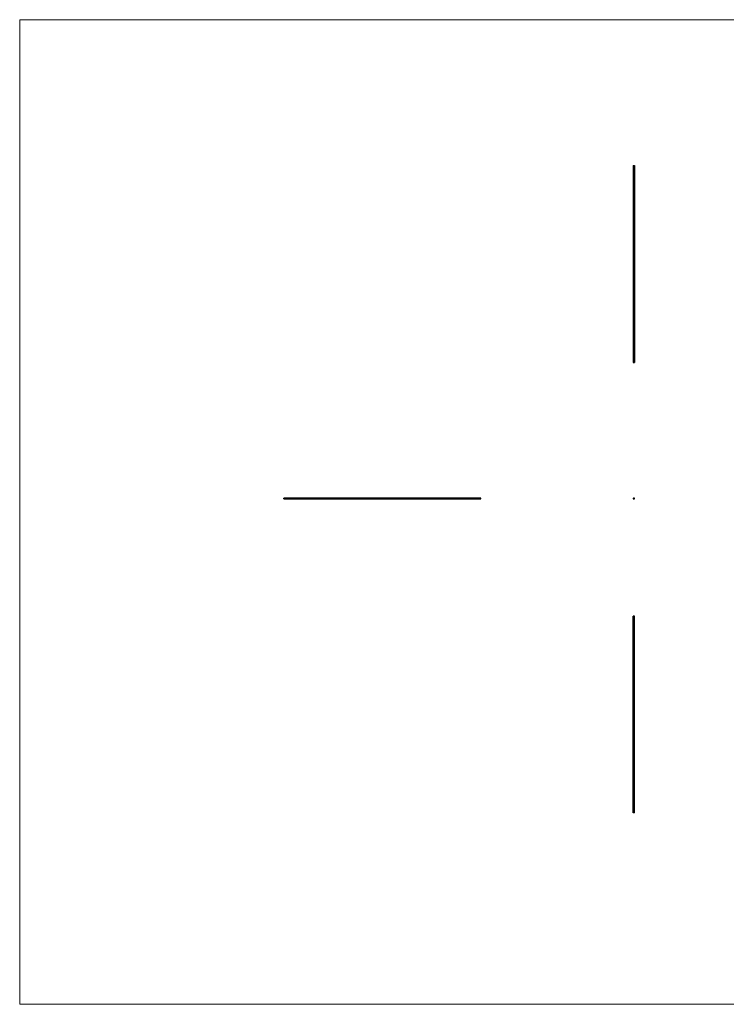
# Model space of a CAD drawing. Units: millimetres. Extents: x 250 to 14600, y 250 to 10250.
# Drawn here: x 250 to 7425, y 250 to 10250 of the extents above; entities that cross this region are included whole.
import ezdxf

# ---------------------------------------------------------------- set-up
doc = ezdxf.new("R2010")
doc.units = ezdxf.units.MM
doc.header["$LTSCALE"] = 50

msp = doc.modelspace()

# ---------------------------------------------------------------- linework, layer by layer
at = {"color": 7, "linetype": 'Continuous', "lineweight": 18}
for p, q in [((14600, 10250), (250, 10250)), ((250, 10250), (250, 250)), ((250, 250), (14600, 250))]:
    msp.add_line(p, q, dxfattribs=at)
at = {"color": 7, "linetype": 'Continuous', "lineweight": 25}
for p, q in [((6479, 8770), (6493, 8770)), ((6479, 8770), (6479, 6770)), ((6493, 8770), (6493, 6770)), ((6482, 7771), (6482, 7770)), ((6482, 7771), (6482, 7771)), ((6482, 7771), (6482, 7771)), ((6482, 7771), (6482, 7771)), ((6482, 7771), (6482, 7771)), ((6482, 7771), (6482, 7771)), ((6482, 7770), (6482, 7771)), ((6482, 7770), (6482, 7770)), ((6482, 7770), (6482, 7770)), ((6482, 7770), (6482, 7770)), ((6483, 7770), (6482, 7770)), ((6482, 7770), (6483, 7770)), ((6483, 7770), (6483, 7770)), ((6484, 7771), (6484, 7770)), ((6484, 7771), (6484, 7771)), ((6484, 7770), (6484, 7771)), ((6484, 7770), (6484, 7770)), ((6485, 7768), (6484, 7767)), ((6484, 7768), (6485, 7768)), ((6484, 7767), (6484, 7768)), ((6485, 7772), (6485, 7774)), ((6485, 7774), (6485, 7772)), ((6485, 7773), (6485, 7772)), ((6486, 7773), (6485, 7773)), ((6485, 7773), (6486, 7773)), ((6485, 7773), (6485, 7773)), ((6485, 7772), (6485, 7773)), ((6485, 7772), (6485, 7772)), ((6485, 7772), (6485, 7772)), ((6485, 7772), (6485, 7772)), ((6485, 7772), (6485, 7772)), ((6485, 7771), (6485, 7771)), ((6485, 7771), (6485, 7771)), ((6485, 7770), (6485, 7771)), ((6485, 7771), (6485, 7771)), ((6485, 7771), (6485, 7770)), ((6485, 7771), (6485, 7771)), ((6485, 7770), (6485, 7770)), ((6485, 7770), (6485, 7770)), ((6485, 7770), (6485, 7770)), ((6485, 7770), (6485, 7770)), ((6485, 7768), (6485, 7768)), ((6485, 7767), (6485, 7767)), ((6485, 7767), (6485, 7767)), ((6487, 7775), (6486, 7775)), ((6486, 7775), (6487, 7775)), ((6486, 7774), (6486, 7774)), ((6486, 7774), (6486, 7774)), ((6486, 7774), (6486, 7774)), ((6486, 7773), (6486, 7773)), ((6486, 7772), (6486, 7772)), ((6486, 7772), (6486, 7772)), ((6486, 7772), (6486, 7772)), ((6486, 7770), (6486, 7770)), ((6486, 7770), (6486, 7770)), ((6486, 7770), (6486, 7770)), ((6487, 7773), (6487, 7775)), ((6487, 7775), (6487, 7773)), ((6486, 7770), (6486, 7770)), ((6487, 7770), (6486, 7770)), ((6487, 7770), (6487, 7770)), ((6488, 7771), (6488, 7771)), ((6488, 7771), (6488, 7771)), ((6488, 7771), (6488, 7771)), ((6488, 7770), (6488, 7771)), ((6488, 7771), (6488, 7771)), ((6488, 7771), (6488, 7770)), ((6488, 7770), (6488, 7770)), ((6488, 7770), (6488, 7770)), ((6488, 7770), (6488, 7770)), ((6488, 7770), (6488, 7770)), ((6489, 7771), (6489, 7771)), ((6489, 7771), (6489, 7771)), ((6489, 7770), (6489, 7771)), ((6489, 7770), (6489, 7770)), ((6489, 7770), (6489, 7770)), ((6489, 7770), (6489, 7770)), ((6489, 7770), (6489, 7770)), ((6489, 7770), (6489, 7770)), ((6490, 7770), (6490, 7770)), ((6490, 7770), (6490, 7770)), ((6490, 7770), (6490, 7770)), ((6479, 6770), (6493, 6770)), ((4933, 5389), (2933, 5389)), ((2933, 5387), (2933, 5389)), ((2933, 5387), (4933, 5387)), ((2933, 5385), (2933, 5387)), ((2933, 5385), (4933, 5385)), ((4933, 5387), (4933, 5389)), ((4933, 5385), (4933, 5387)), ((6479, 5387), (6479, 5385)), ((6479, 5385), (6493, 5385)), ((6489, 5388), (6483, 5388)), ((6493, 5385), (6493, 5387)), ((6479, 2193), (6479, 4193)), ((6483, 4193), (6479, 4193)), ((6483, 2193), (6483, 4193)), ((6489, 4193), (6483, 4193)), ((6489, 2193), (6489, 4193)), ((6493, 4193), (6489, 4193)), ((6493, 2193), (6493, 4193)), ((6483, 2193), (6479, 2193)), ((6489, 2193), (6483, 2193)), ((6493, 2193), (6489, 2193))]:
    msp.add_line(p, q, dxfattribs=at)
for centre, start, end in [((6481, 5387), 30, 180), ((6491, 5387), 0, 150)]:
    msp.add_arc(centre, 2, start, end, dxfattribs=at)
for points, knots in [([(6482, 7771), (6482, 7771), (6482, 7771), (6483, 7771), (6483, 7771), (6483, 7771), (6483, 7771), (6483, 7771), (6483, 7771), (6483, 7771), (6483, 7771)], [0, 0, 0, 0, 0.128835, 0.253589, 0.374643, 0.49534, 0.616325, 0.739759, 0.866842, 1, 1, 1, 1]), ([(6482, 7770), (6482, 7770), (6482, 7770), (6482, 7770), (6482, 7770), (6482, 7770), (6482, 7770), (6482, 7771), (6482, 7771), (6482, 7771), (6482, 7771)], [0, 0, 0, 0, 0.12804, 0.25377, 0.37743, 0.50055, 0.6233, 0.74658, 0.87235, 1, 1, 1, 1]), ([(6483, 7771), (6483, 7771), (6483, 7771), (6483, 7771), (6483, 7771), (6483, 7770), (6482, 7770), (6482, 7770), (6482, 7770), (6482, 7770), (6482, 7770)], [0, 0, 0, 0, 0.10998, 0.22258, 0.3385, 0.45871, 0.58554, 0.71752, 0.85467, 1, 1, 1, 1]), ([(6483, 7770), (6483, 7770), (6483, 7770), (6483, 7770), (6483, 7770), (6483, 7770), (6483, 7770), (6483, 7770), (6482, 7770), (6482, 7770), (6482, 7770), (6482, 7770), (6482, 7770), (6482, 7770), (6482, 7770), (6482, 7770), (6482, 7770), (6482, 7770), (6482, 7770)], [0, 0, 0, 0, 0.07158, 0.13963, 0.2048, 0.26813, 0.32981, 0.3913, 0.45343, 0.51655, 0.57963, 0.64112, 0.70129, 0.76081, 0.81993, 0.87892, 0.93898, 1, 1, 1, 1]), ([(6482, 7770), (6482, 7770), (6482, 7770), (6482, 7770), (6482, 7770), (6482, 7770), (6482, 7770), (6483, 7770), (6483, 7770), (6483, 7770), (6483, 7770), (6483, 7770), (6483, 7770), (6483, 7770), (6483, 7770), (6483, 7770), (6483, 7770), (6483, 7770), (6483, 7770)], [0, 0, 0, 0, 0.06838, 0.13448, 0.19839, 0.26075, 0.32183, 0.38304, 0.44465, 0.5074, 0.56983, 0.63078, 0.69093, 0.75095, 0.81105, 0.87233, 0.935, 1, 1, 1, 1]), ([(6483, 7771), (6483, 7771), (6483, 7771), (6483, 7771), (6483, 7770), (6483, 7770), (6483, 7770), (6483, 7770), (6483, 7770), (6483, 7770), (6483, 7770)], [0, 0, 0, 0, 0.11852, 0.23625, 0.35617, 0.47725, 0.60154, 0.72962, 0.86216, 1, 1, 1, 1]), ([(6483, 7771), (6483, 7771), (6483, 7771), (6483, 7771), (6483, 7771), (6483, 7771), (6483, 7771), (6483, 7771), (6483, 7771), (6483, 7771), (6483, 7771)], [0, 0, 0, 0, 0.13204, 0.25903, 0.38188, 0.50226, 0.62275, 0.74474, 0.87011, 1, 1, 1, 1]), ([(6483, 7770), (6483, 7770), (6483, 7770), (6483, 7770), (6483, 7770), (6483, 7771), (6483, 7771), (6483, 7771), (6483, 7771), (6483, 7771), (6483, 7771), (6483, 7771), (6483, 7771), (6483, 7771), (6483, 7771)], [0, 0, 0, 0, 0.09624, 0.18523, 0.2675, 0.3444, 0.41959, 0.49689, 0.57664, 0.66027, 0.74539, 0.83004, 0.91447, 1, 1, 1, 1]), ([(6483, 7771), (6483, 7771), (6483, 7771), (6483, 7771), (6483, 7771), (6483, 7771), (6483, 7771), (6483, 7771), (6483, 7771), (6483, 7771), (6483, 7771)], [0, 0, 0, 0, 0.13109, 0.25914, 0.38416, 0.50599, 0.6291, 0.75067, 0.87404, 1, 1, 1, 1]), ([(6483, 7770), (6483, 7770), (6483, 7770), (6483, 7770), (6483, 7770), (6483, 7770), (6483, 7770), (6483, 7770), (6483, 7770), (6483, 7770), (6483, 7770), (6483, 7770), (6483, 7770), (6483, 7770), (6483, 7770)], [0, 0, 0, 0, 0.09337, 0.18166, 0.26587, 0.34635, 0.4246, 0.5019, 0.57999, 0.65844, 0.73867, 0.82189, 0.9088, 1, 1, 1, 1]), ([(6483, 7770), (6483, 7770), (6483, 7770), (6483, 7770), (6483, 7770), (6483, 7770), (6483, 7770), (6483, 7770), (6483, 7770), (6483, 7770), (6483, 7770), (6483, 7770), (6483, 7770), (6483, 7770), (6483, 7770)], [0, 0, 0, 0, 0.08259, 0.16388, 0.24566, 0.32773, 0.40861, 0.48575, 0.55917, 0.63027, 0.70531, 0.79206, 0.8898, 1, 1, 1, 1]), ([(6484, 7771), (6484, 7771), (6484, 7771), (6485, 7771), (6485, 7771), (6485, 7771), (6485, 7771), (6485, 7771), (6485, 7771), (6485, 7771), (6485, 7771)], [0, 0, 0, 0, 0.128884, 0.252985, 0.37421, 0.494102, 0.614753, 0.738511, 0.866243, 1, 1, 1, 1]), ([(6484, 7770), (6484, 7770), (6484, 7770), (6484, 7770), (6484, 7770), (6484, 7770), (6484, 7771), (6484, 7771), (6484, 7771), (6484, 7771), (6484, 7771), (6484, 7771), (6484, 7771), (6484, 7771), (6484, 7771), (6484, 7771), (6484, 7771), (6484, 7771), (6484, 7771)], [0, 0, 0, 0, 0.06377, 0.12608, 0.1869, 0.24757, 0.308, 0.36913, 0.43203, 0.49679, 0.56161, 0.62491, 0.68673, 0.74808, 0.80958, 0.87163, 0.93489, 1, 1, 1, 1]), ([(6484, 7771), (6484, 7771), (6484, 7771), (6484, 7771), (6484, 7771), (6484, 7771), (6484, 7771), (6484, 7771), (6484, 7771), (6484, 7770), (6484, 7770), (6484, 7770), (6484, 7770), (6484, 7770), (6484, 7770)], [0, 0, 0, 0, 0.08592, 0.16959, 0.25248, 0.33624, 0.4195, 0.50204, 0.58477, 0.66985, 0.75418, 0.83666, 0.91801, 1, 1, 1, 1]), ([(6485, 7770), (6485, 7770), (6485, 7770), (6485, 7770), (6485, 7770), (6485, 7770), (6485, 7770), (6485, 7770), (6485, 7771), (6485, 7771), (6485, 7771), (6485, 7771), (6485, 7771), (6485, 7771), (6485, 7771), (6484, 7771), (6484, 7771), (6484, 7771), (6484, 7771)], [0, 0, 0, 0, 0.06563, 0.12919, 0.19122, 0.25191, 0.31251, 0.37349, 0.43515, 0.49874, 0.5621, 0.62419, 0.68548, 0.7461, 0.80761, 0.86997, 0.93395, 1, 1, 1, 1]), ([(6484, 7770), (6484, 7770), (6484, 7770), (6484, 7770), (6484, 7770), (6484, 7770), (6484, 7770), (6484, 7770), (6484, 7770), (6484, 7770), (6484, 7770), (6484, 7770), (6484, 7770), (6484, 7770), (6484, 7770), (6484, 7770), (6484, 7770), (6484, 7770), (6484, 7770)], [0, 0, 0, 0, 0.06462, 0.12743, 0.189, 0.24993, 0.31067, 0.37233, 0.43494, 0.49958, 0.56419, 0.62674, 0.68811, 0.74929, 0.81033, 0.8719, 0.93505, 1, 1, 1, 1]), ([(6485, 7770), (6485, 7770), (6485, 7770), (6485, 7770), (6485, 7770), (6485, 7770), (6485, 7770), (6485, 7770), (6484, 7770), (6484, 7770), (6484, 7770)], [0, 0, 0, 0, 0.1343, 0.26208, 0.38627, 0.50716, 0.6273, 0.74814, 0.87237, 1, 1, 1, 1]), ([(6484, 7770), (6484, 7770), (6484, 7770), (6484, 7770), (6484, 7770), (6484, 7770), (6484, 7770), (6484, 7770), (6484, 7770), (6484, 7770), (6484, 7770), (6484, 7770), (6484, 7770), (6484, 7770), (6484, 7770)], [0, 0, 0, 0, 0.08159, 0.16286, 0.24548, 0.33081, 0.41649, 0.49989, 0.58305, 0.66716, 0.75131, 0.83378, 0.91626, 1, 1, 1, 1]), ([(6484, 7770), (6484, 7770), (6484, 7770), (6485, 7770), (6485, 7770), (6485, 7770), (6485, 7770), (6485, 7770), (6485, 7770), (6485, 7770), (6485, 7770), (6485, 7770), (6485, 7770), (6485, 7770), (6485, 7770)], [0, 0, 0, 0, 0.0848, 0.16866, 0.25255, 0.33824, 0.4231, 0.50556, 0.58618, 0.66714, 0.7485, 0.83045, 0.91346, 1, 1, 1, 1]), ([(6484, 7767), (6484, 7767), (6484, 7767), (6484, 7767), (6484, 7767), (6484, 7767), (6484, 7767), (6484, 7767), (6484, 7767), (6484, 7767), (6484, 7767), (6484, 7767), (6484, 7767), (6484, 7767), (6484, 7767)], [0, 0, 0, 0, 0.09782, 0.19973, 0.30528, 0.41581, 0.47447, 0.53727, 0.60366, 0.6743, 0.74983, 0.8286, 0.91238, 1, 1, 1, 1]), ([(6484, 7767), (6484, 7767), (6484, 7767), (6484, 7767), (6484, 7767), (6484, 7767), (6484, 7767), (6484, 7767), (6484, 7767), (6484, 7767), (6484, 7767), (6484, 7767), (6484, 7767), (6484, 7767), (6484, 7767)], [0, 0, 0, 0, 0.08433, 0.16705, 0.24957, 0.33274, 0.41591, 0.49783, 0.58037, 0.6646, 0.74947, 0.83251, 0.91564, 1, 1, 1, 1]), ([(6485, 7767), (6485, 7767), (6485, 7767), (6485, 7767), (6485, 7767), (6485, 7767), (6485, 7767), (6485, 7767), (6485, 7767), (6485, 7767), (6484, 7767), (6484, 7767), (6484, 7767), (6484, 7767), (6484, 7767)], [0, 0, 0, 0, 0.08595, 0.16913, 0.2504, 0.33229, 0.41336, 0.49417, 0.57602, 0.66076, 0.74578, 0.83004, 0.91403, 1, 1, 1, 1]), ([(6484, 7767), (6484, 7767), (6484, 7767), (6484, 7767), (6484, 7767), (6484, 7767), (6485, 7767), (6485, 7767), (6485, 7767), (6485, 7767), (6485, 7767), (6485, 7767), (6485, 7767), (6485, 7767), (6485, 7767), (6485, 7767), (6485, 7767), (6485, 7767), (6485, 7767)], [0, 0, 0, 0, 0.06523, 0.1284, 0.19007, 0.25094, 0.31155, 0.37286, 0.43502, 0.49907, 0.56309, 0.62551, 0.68668, 0.74728, 0.80856, 0.87074, 0.93434, 1, 1, 1, 1]), ([(6484, 7767), (6484, 7767), (6484, 7767), (6484, 7767), (6484, 7767)], [0, 0, 0, 0, 0.51266, 1, 1, 1, 1]), ([(6484, 7767), (6484, 7767), (6484, 7767), (6484, 7767), (6484, 7767), (6484, 7767), (6484, 7767), (6484, 7767), (6484, 7767), (6484, 7767), (6484, 7767), (6484, 7767), (6484, 7767), (6484, 7767), (6484, 7767), (6484, 7767), (6484, 7767), (6484, 7767), (6484, 7767)], [0, 0, 0, 0, 0.06184, 0.12126, 0.18075, 0.23923, 0.29831, 0.35818, 0.42036, 0.48479, 0.54994, 0.61372, 0.67668, 0.73915, 0.8022, 0.86674, 0.93205, 1, 1, 1, 1]), ([(6484, 7767), (6484, 7767), (6484, 7767), (6484, 7767), (6484, 7767), (6484, 7767), (6484, 7767), (6484, 7767), (6484, 7767), (6485, 7767), (6485, 7767), (6485, 7767), (6485, 7767), (6485, 7767), (6485, 7767), (6485, 7767), (6485, 7767), (6485, 7767), (6485, 7767)], [0, 0, 0, 0, 0.06796, 0.13328, 0.19784, 0.26089, 0.32338, 0.38635, 0.44964, 0.5148, 0.57924, 0.64181, 0.70136, 0.76073, 0.81922, 0.87872, 0.93815, 1, 1, 1, 1]), ([(6484, 7767), (6484, 7767), (6484, 7767), (6484, 7767), (6484, 7767), (6484, 7767), (6484, 7767), (6484, 7767), (6484, 7767), (6484, 7767), (6484, 7767), (6484, 7767), (6484, 7767), (6484, 7767), (6484, 7767), (6484, 7767), (6484, 7767), (6484, 7767), (6484, 7767)], [0, 0, 0, 0, 0.0706, 0.1379, 0.2032, 0.26679, 0.32911, 0.39065, 0.45265, 0.51575, 0.57793, 0.63893, 0.69835, 0.7573, 0.81639, 0.87627, 0.93682, 1, 1, 1, 1]), ([(6485, 7767), (6485, 7767), (6485, 7767), (6485, 7767), (6485, 7767), (6485, 7767), (6485, 7767), (6485, 7767), (6485, 7767), (6485, 7767), (6484, 7767), (6484, 7767), (6484, 7767), (6484, 7767), (6484, 7767), (6484, 7767), (6484, 7767), (6484, 7767), (6484, 7767)], [0, 0, 0, 0, 0.06114, 0.11999, 0.17823, 0.23626, 0.29493, 0.35472, 0.41673, 0.48066, 0.54583, 0.60976, 0.67297, 0.73602, 0.79984, 0.86478, 0.93109, 1, 1, 1, 1]), ([(6486, 7775), (6486, 7775), (6486, 7775), (6485, 7774), (6485, 7774), (6485, 7774), (6485, 7774), (6485, 7774), (6485, 7774), (6485, 7774), (6485, 7774)], [0, 0, 0, 0, 0.130168, 0.255523, 0.37903, 0.500217, 0.622743, 0.74532, 0.870786, 1, 1, 1, 1]), ([(6485, 7774), (6485, 7774), (6485, 7774), (6485, 7774), (6485, 7775), (6485, 7775), (6485, 7775)], [0, 0, 0, 0, 0.25023, 0.49812, 0.74656, 1, 1, 1, 1]), ([(6485, 7775), (6485, 7775), (6485, 7775), (6485, 7775), (6485, 7775), (6486, 7775), (6486, 7775)], [0, 0, 0, 0, 0.24788, 0.49298, 0.74275, 1, 1, 1, 1]), ([(6485, 7774), (6485, 7774), (6485, 7774), (6485, 7774), (6485, 7774), (6485, 7774), (6485, 7774)], [0, 0, 0, 0, 0.25257, 0.50479, 0.75112, 1, 1, 1, 1]), ([(6485, 7774), (6485, 7774), (6485, 7774), (6485, 7774), (6485, 7774), (6485, 7774), (6485, 7774)], [0, 0, 0, 0, 0.251403, 0.50207, 0.751003, 1, 1, 1, 1]), ([(6485, 7774), (6485, 7774), (6485, 7774), (6485, 7773), (6485, 7773), (6485, 7773), (6485, 7773)], [0, 0, 0, 0, 0.23414, 0.4766, 0.73356, 1, 1, 1, 1]), ([(6485, 7774), (6485, 7774), (6485, 7774), (6485, 7774), (6486, 7774), (6486, 7774), (6486, 7774)], [0, 0, 0, 0, 0.23885, 0.48313, 0.73578, 1, 1, 1, 1]), ([(6485, 7774), (6485, 7774), (6485, 7774), (6485, 7774), (6485, 7774), (6485, 7774), (6485, 7774)], [0, 0, 0, 0, 0.26065, 0.51186, 0.75775, 1, 1, 1, 1]), ([(6485, 7773), (6485, 7773), (6485, 7773), (6485, 7774), (6485, 7774), (6485, 7774), (6485, 7774)], [0, 0, 0, 0, 0.27492, 0.53187, 0.77421, 1, 1, 1, 1]), ([(6485, 7774), (6485, 7774), (6485, 7774), (6485, 7774), (6485, 7774), (6485, 7774), (6485, 7774), (6485, 7774), (6485, 7774), (6485, 7774), (6485, 7774)], [0, 0, 0, 0, 0.129954, 0.255342, 0.378621, 0.500515, 0.622735, 0.745008, 0.871081, 1, 1, 1, 1]), ([(6486, 7771), (6486, 7771), (6486, 7771), (6486, 7771), (6485, 7771), (6485, 7771), (6485, 7771), (6485, 7771), (6485, 7771), (6485, 7770), (6485, 7770), (6485, 7770), (6485, 7770), (6485, 7770), (6485, 7770), (6485, 7770), (6485, 7770), (6485, 7770), (6485, 7770)], [0, 0, 0, 0, 0.06868, 0.13687, 0.20611, 0.27754, 0.34977, 0.42125, 0.49291, 0.56703, 0.60661, 0.6497, 0.6973, 0.74909, 0.80488, 0.86549, 0.93024, 1, 1, 1, 1]), ([(6485, 7771), (6485, 7771), (6485, 7771), (6486, 7771), (6486, 7771), (6486, 7771), (6486, 7771)], [0, 0, 0, 0, 0.25373, 0.50304, 0.75001, 1, 1, 1, 1]), ([(6485, 7771), (6485, 7771), (6485, 7771), (6485, 7771), (6485, 7771), (6485, 7771), (6485, 7771)], [0, 0, 0, 0, 0.283595, 0.543395, 0.780646, 1, 1, 1, 1]), ([(6486, 7768), (6486, 7768), (6486, 7768), (6486, 7768), (6486, 7768), (6486, 7768), (6485, 7768), (6485, 7768), (6485, 7768), (6485, 7768), (6485, 7768), (6485, 7768), (6485, 7768), (6485, 7768), (6485, 7768), (6485, 7768), (6485, 7768), (6485, 7768), (6485, 7768)], [0, 0, 0, 0, 0.05527, 0.10997, 0.16325, 0.21808, 0.2733, 0.33091, 0.39099, 0.45418, 0.51886, 0.58331, 0.64852, 0.71503, 0.7825, 0.85232, 0.92493, 1, 1, 1, 1]), ([(6485, 7767), (6485, 7767), (6485, 7767), (6485, 7767), (6485, 7767), (6485, 7767), (6485, 7767), (6485, 7767), (6485, 7767), (6485, 7767), (6486, 7768), (6486, 7768), (6486, 7768), (6486, 7768), (6486, 7768)], [0, 0, 0, 0, 0.11017, 0.21579, 0.31803, 0.41757, 0.51165, 0.59616, 0.67293, 0.74367, 0.81068, 0.87406, 0.9367, 1, 1, 1, 1]), ([(6485, 7768), (6485, 7768), (6485, 7768), (6485, 7768), (6485, 7768), (6485, 7768), (6485, 7768), (6486, 7768), (6486, 7768), (6486, 7768), (6486, 7768), (6486, 7768), (6486, 7768), (6486, 7768), (6486, 7768)], [0, 0, 0, 0, 0.09025, 0.17854, 0.26609, 0.35463, 0.44189, 0.52575, 0.60811, 0.6902, 0.77082, 0.84833, 0.92401, 1, 1, 1, 1]), ([(6485, 7768), (6485, 7768), (6485, 7768), (6485, 7768), (6485, 7768), (6485, 7768), (6485, 7768), (6485, 7768), (6485, 7768), (6485, 7768), (6485, 7768), (6485, 7768), (6485, 7768), (6485, 7768), (6485, 7768), (6485, 7768), (6485, 7768), (6485, 7768), (6485, 7768)], [0, 0, 0, 0, 0.07263, 0.14198, 0.20898, 0.27396, 0.33689, 0.39874, 0.46012, 0.52082, 0.58099, 0.64015, 0.69862, 0.75727, 0.81643, 0.87625, 0.93717, 1, 1, 1, 1]), ([(6485, 7768), (6485, 7768), (6485, 7768), (6485, 7768), (6485, 7768), (6485, 7768), (6485, 7768), (6485, 7768), (6485, 7768), (6485, 7768), (6485, 7768), (6485, 7768), (6485, 7768), (6485, 7768), (6485, 7768)], [0, 0, 0, 0, 0.12271, 0.23968, 0.35182, 0.46377, 0.52082, 0.57945, 0.6406, 0.7053, 0.77363, 0.84467, 0.92006, 1, 1, 1, 1]), ([(6486, 7767), (6486, 7767), (6486, 7767), (6486, 7767), (6486, 7767), (6486, 7767), (6486, 7767), (6485, 7767), (6485, 7767), (6485, 7767), (6485, 7767), (6485, 7767), (6485, 7767), (6485, 7767), (6485, 7767), (6485, 7767), (6485, 7767), (6485, 7767), (6485, 7767)], [0, 0, 0, 0, 0.06691, 0.13349, 0.20104, 0.27123, 0.34288, 0.41384, 0.48598, 0.56023, 0.59988, 0.64405, 0.69189, 0.74469, 0.80149, 0.86286, 0.92933, 1, 1, 1, 1]), ([(6485, 7767), (6485, 7767), (6485, 7767), (6485, 7767), (6485, 7767), (6485, 7767), (6485, 7767), (6485, 7767), (6485, 7767), (6486, 7767), (6486, 7767), (6486, 7767), (6486, 7767), (6486, 7767), (6486, 7767), (6486, 7767), (6486, 7767), (6486, 7767), (6486, 7767)], [0, 0, 0, 0, 0.07607, 0.14875, 0.2184, 0.28576, 0.3506, 0.41496, 0.47807, 0.54176, 0.60435, 0.66408, 0.72146, 0.77759, 0.83264, 0.88784, 0.94346, 1, 1, 1, 1]), ([(6485, 7767), (6485, 7767), (6485, 7767), (6485, 7767), (6485, 7767), (6485, 7767), (6485, 7767), (6485, 7767), (6485, 7767), (6485, 7767), (6485, 7767)], [0, 0, 0, 0, 0.11827, 0.23618, 0.35566, 0.4759, 0.60013, 0.72861, 0.86131, 1, 1, 1, 1]), ([(6485, 7767), (6485, 7767), (6485, 7767), (6485, 7767), (6485, 7767), (6485, 7767), (6485, 7767), (6485, 7767), (6485, 7767), (6485, 7767), (6485, 7767)], [0, 0, 0, 0, 0.14977, 0.29132, 0.42597, 0.55216, 0.67153, 0.78612, 0.89533, 1, 1, 1, 1]), ([(6485, 7767), (6485, 7767), (6485, 7767), (6485, 7767), (6485, 7767), (6485, 7767), (6485, 7767), (6485, 7767), (6485, 7767), (6485, 7767), (6485, 7767), (6485, 7767), (6485, 7767), (6485, 7767), (6485, 7767), (6485, 7767), (6485, 7767), (6485, 7767), (6485, 7767)], [0, 0, 0, 0, 0.06554, 0.12896, 0.19038, 0.25009, 0.30855, 0.3664, 0.42454, 0.48317, 0.54224, 0.60174, 0.66251, 0.72486, 0.78913, 0.85635, 0.9263, 1, 1, 1, 1]), ([(6486, 7767), (6486, 7767), (6486, 7767), (6486, 7767), (6486, 7767), (6486, 7767), (6486, 7767), (6486, 7767), (6486, 7767), (6485, 7767), (6485, 7767), (6485, 7767), (6485, 7767), (6485, 7767), (6485, 7767)], [0, 0, 0, 0, 0.07965, 0.15892, 0.23962, 0.32261, 0.40603, 0.4876, 0.56968, 0.65304, 0.73744, 0.82248, 0.90975, 1, 1, 1, 1]), ([(6486, 7774), (6486, 7774), (6486, 7774), (6486, 7774), (6486, 7774), (6485, 7774), (6485, 7774)], [0, 0, 0, 0, 0.24559, 0.49051, 0.74063, 1, 1, 1, 1]), ([(6486, 7774), (6486, 7774), (6486, 7774), (6486, 7774), (6486, 7774), (6486, 7774), (6486, 7774)], [0, 0, 0, 0, 0.25707, 0.50653, 0.75468, 1, 1, 1, 1]), ([(6486, 7774), (6486, 7774), (6486, 7774), (6486, 7774), (6486, 7774), (6486, 7774), (6486, 7774)], [0, 0, 0, 0, 0.2664, 0.5202, 0.7659, 1, 1, 1, 1]), ([(6486, 7774), (6486, 7774), (6486, 7774), (6486, 7774), (6486, 7774), (6486, 7774), (6486, 7774)], [0, 0, 0, 0, 0.227657, 0.469428, 0.726006, 1, 1, 1, 1]), ([(6486, 7772), (6486, 7772), (6486, 7772), (6486, 7772), (6486, 7772), (6486, 7772), (6486, 7772)], [0, 0, 0, 0, 0.24739, 0.49475, 0.74594, 1, 1, 1, 1]), ([(6486, 7772), (6486, 7772), (6486, 7772), (6486, 7772), (6486, 7772), (6486, 7772), (6486, 7772)], [0, 0, 0, 0, 0.24888, 0.49521, 0.74743, 1, 1, 1, 1]), ([(6486, 7772), (6486, 7772), (6486, 7772), (6486, 7772), (6486, 7772), (6486, 7772), (6486, 7772), (6486, 7772), (6486, 7772), (6486, 7772), (6486, 7772)], [0, 0, 0, 0, 0.13049, 0.257, 0.38082, 0.5023, 0.62428, 0.74664, 0.87182, 1, 1, 1, 1]), ([(6486, 7770), (6486, 7770), (6486, 7770), (6486, 7770), (6486, 7770), (6486, 7770), (6486, 7770), (6486, 7770), (6486, 7771), (6486, 7771), (6486, 7771), (6486, 7771), (6486, 7771), (6486, 7771), (6486, 7771), (6486, 7771), (6486, 7771), (6486, 7771), (6486, 7771)], [0, 0, 0, 0, 0.08253, 0.15878, 0.22774, 0.28995, 0.3455, 0.3939, 0.43637, 0.47212, 0.53638, 0.59908, 0.66195, 0.72631, 0.79177, 0.85865, 0.92731, 1, 1, 1, 1]), ([(6486, 7771), (6486, 7771), (6486, 7771), (6486, 7771), (6486, 7771), (6486, 7771), (6486, 7771), (6486, 7771), (6486, 7771), (6486, 7770), (6486, 7770), (6486, 7770), (6486, 7770), (6486, 7770), (6486, 7770), (6486, 7770), (6486, 7770), (6486, 7770), (6486, 7770)], [0, 0, 0, 0, 0.06816, 0.13471, 0.20186, 0.27079, 0.34002, 0.40808, 0.47681, 0.54735, 0.58564, 0.62886, 0.67715, 0.7308, 0.78981, 0.85433, 0.92437, 1, 1, 1, 1]), ([(6486, 7770), (6486, 7770), (6486, 7770), (6486, 7770), (6486, 7770), (6486, 7770), (6486, 7770), (6486, 7770), (6486, 7771), (6486, 7771), (6486, 7771), (6486, 7771), (6486, 7771), (6486, 7771), (6486, 7771), (6486, 7771), (6486, 7771), (6486, 7771), (6486, 7771)], [0, 0, 0, 0, 0.07834, 0.15056, 0.21615, 0.27568, 0.32871, 0.3759, 0.4173, 0.45269, 0.51727, 0.58122, 0.64532, 0.71202, 0.78013, 0.85022, 0.92265, 1, 1, 1, 1]), ([(6486, 7771), (6486, 7771), (6486, 7771), (6486, 7771), (6486, 7771), (6486, 7771), (6486, 7771), (6487, 7771), (6487, 7771), (6487, 7771), (6487, 7771), (6487, 7771), (6487, 7771), (6487, 7770), (6487, 7770), (6487, 7770), (6487, 7770), (6487, 7770), (6487, 7770)], [0, 0, 0, 0, 0.0756, 0.14797, 0.2188, 0.28947, 0.35972, 0.42971, 0.5005, 0.57443, 0.61395, 0.65716, 0.70397, 0.75494, 0.80971, 0.86883, 0.93239, 1, 1, 1, 1]), ([(6486, 7771), (6486, 7771), (6486, 7771), (6486, 7771), (6486, 7771), (6486, 7771), (6486, 7771), (6486, 7771), (6486, 7771), (6486, 7771), (6486, 7771), (6486, 7771), (6486, 7771), (6486, 7771), (6486, 7771)], [0, 0, 0, 0, 0.071766, 0.141226, 0.209116, 0.27484, 0.339483, 0.402476, 0.464942, 0.526833, 0.647415, 0.765562, 0.881615, 1, 1, 1, 1]), ([(6486, 7771), (6486, 7771), (6486, 7771), (6486, 7771), (6486, 7771), (6486, 7771), (6486, 7771), (6486, 7771), (6486, 7771), (6486, 7771), (6486, 7771), (6486, 7771), (6486, 7771), (6486, 7771), (6486, 7771)], [0, 0, 0, 0, 0.08415, 0.16653, 0.24884, 0.33125, 0.41296, 0.49049, 0.56616, 0.63999, 0.71677, 0.80214, 0.89583, 1, 1, 1, 1]), ([(6486, 7768), (6486, 7768), (6486, 7768), (6486, 7768), (6486, 7768), (6486, 7768), (6486, 7768), (6486, 7768), (6486, 7768), (6487, 7768), (6487, 7768), (6487, 7768), (6487, 7768), (6487, 7768), (6487, 7768), (6487, 7768), (6487, 7768), (6487, 7768), (6487, 7768), (6487, 7768), (6487, 7768), (6487, 7767), (6487, 7767), (6487, 7767), (6487, 7767), (6487, 7767), (6487, 7767)], [0, 0, 0, 0, 0.033788, 0.067194, 0.099862, 0.132567, 0.165151, 0.197913, 0.231319, 0.265083, 0.299255, 0.334399, 0.369943, 0.406284, 0.444064, 0.482998, 0.523354, 0.565537, 0.609613, 0.656391, 0.705885, 0.758325, 0.813832, 0.872795, 0.934722, 1, 1, 1, 1]), ([(6486, 7767), (6486, 7767), (6486, 7767), (6486, 7767), (6486, 7767), (6486, 7767), (6486, 7768), (6486, 7768), (6486, 7768), (6486, 7768), (6486, 7768), (6486, 7768), (6486, 7768), (6486, 7768), (6486, 7768), (6486, 7768), (6486, 7768), (6486, 7768), (6486, 7768), (6486, 7768), (6486, 7768), (6486, 7768), (6486, 7768), (6486, 7768), (6486, 7768), (6486, 7768), (6486, 7768)], [0, 0, 0, 0, 0.06859, 0.13325, 0.19431, 0.25128, 0.30451, 0.35423, 0.40048, 0.44341, 0.48401, 0.52325, 0.56104, 0.5979, 0.63352, 0.66831, 0.7025, 0.73669, 0.77029, 0.80344, 0.83591, 0.86846, 0.90085, 0.93347, 0.96626, 1, 1, 1, 1]), ([(6486, 7768), (6486, 7768), (6486, 7768), (6486, 7768), (6486, 7767), (6486, 7767), (6486, 7767), (6486, 7767), (6486, 7767), (6486, 7767), (6485, 7767)], [0, 0, 0, 0, 0.12807, 0.25061, 0.37063, 0.49007, 0.61037, 0.73431, 0.86322, 1, 1, 1, 1]), ([(6487, 7767), (6487, 7767), (6487, 7767), (6487, 7767), (6487, 7767), (6487, 7767), (6487, 7767), (6487, 7767), (6487, 7768), (6487, 7768), (6487, 7768), (6487, 7768), (6487, 7768), (6487, 7768), (6486, 7768), (6486, 7768), (6486, 7768), (6486, 7768), (6486, 7768), (6486, 7768), (6486, 7768), (6486, 7768), (6486, 7768)], [0, 0, 0, 0, 0.06568, 0.12849, 0.18818, 0.24511, 0.29945, 0.35082, 0.39994, 0.44667, 0.49125, 0.53338, 0.57385, 0.61253, 0.6496, 0.68553, 0.72011, 0.75384, 0.81893, 0.88049, 0.94031, 1, 1, 1, 1]), ([(6486, 7768), (6486, 7768), (6486, 7768), (6486, 7768), (6486, 7768), (6486, 7768), (6486, 7768), (6486, 7768), (6486, 7768), (6486, 7768), (6486, 7768), (6486, 7768), (6486, 7768), (6486, 7768), (6486, 7768), (6486, 7768), (6486, 7767), (6486, 7767), (6486, 7767), (6486, 7767), (6486, 7767), (6486, 7767), (6486, 7767)], [0, 0, 0, 0, 0.06039, 0.12088, 0.18275, 0.24781, 0.2813, 0.31509, 0.3497, 0.38486, 0.42097, 0.45851, 0.49717, 0.5376, 0.5805, 0.62747, 0.67839, 0.73398, 0.79375, 0.85771, 0.9267, 1, 1, 1, 1]), ([(6487, 7767), (6487, 7767), (6487, 7767), (6487, 7767), (6487, 7767), (6487, 7767), (6487, 7767), (6487, 7767), (6487, 7767), (6487, 7767), (6487, 7767), (6487, 7767), (6487, 7767), (6487, 7767), (6487, 7767), (6487, 7767), (6487, 7767), (6487, 7767), (6486, 7767), (6486, 7767), (6486, 7767), (6486, 7767), (6486, 7767), (6486, 7767), (6486, 7767), (6486, 7767), (6486, 7767)], [0, 0, 0, 0, 0.06506, 0.12677, 0.18552, 0.24076, 0.29298, 0.34225, 0.38892, 0.43278, 0.47463, 0.51477, 0.55361, 0.59143, 0.62803, 0.6638, 0.69898, 0.73359, 0.76763, 0.80121, 0.83426, 0.86698, 0.89972, 0.9327, 0.96618, 1, 1, 1, 1]), ([(6486, 7767), (6486, 7767), (6486, 7767), (6486, 7767), (6486, 7767), (6486, 7767), (6486, 7767), (6486, 7767), (6486, 7767), (6486, 7767), (6486, 7767), (6486, 7767), (6486, 7767), (6486, 7767), (6486, 7767), (6486, 7767), (6486, 7767), (6486, 7767), (6486, 7767), (6486, 7767), (6486, 7767), (6486, 7767), (6486, 7767), (6486, 7767), (6486, 7767), (6486, 7767), (6486, 7767)], [0, 0, 0, 0, 0.033787, 0.066622, 0.099285, 0.131361, 0.163585, 0.196104, 0.228902, 0.262158, 0.295991, 0.330218, 0.36506, 0.400951, 0.43762, 0.475708, 0.515381, 0.556414, 0.599765, 0.646424, 0.696431, 0.749782, 0.806573, 0.867436, 0.931887, 1, 1, 1, 1]), ([(6486, 7767), (6486, 7767), (6486, 7767), (6486, 7767), (6486, 7767), (6486, 7767), (6486, 7767), (6486, 7767), (6486, 7767), (6486, 7767), (6486, 7767)], [0, 0, 0, 0, 0.12814, 0.25417, 0.37811, 0.50171, 0.62399, 0.7471, 0.87287, 1, 1, 1, 1]), ([(6485, 7767), (6486, 7767), (6486, 7767), (6486, 7767), (6486, 7767), (6486, 7767), (6486, 7767)], [0, 0, 0, 0, 0.25388, 0.50301, 0.75029, 1, 1, 1, 1]), ([(6486, 7767), (6486, 7767), (6486, 7767), (6486, 7767), (6486, 7767), (6486, 7767), (6486, 7767), (6486, 7767), (6486, 7767), (6487, 7767), (6487, 7767), (6487, 7767), (6487, 7767), (6487, 7767), (6487, 7767)], [0, 0, 0, 0, 0.11281, 0.22539, 0.33959, 0.45968, 0.52174, 0.58393, 0.64817, 0.71388, 0.781, 0.85145, 0.92405, 1, 1, 1, 1]), ([(6486, 7767), (6486, 7767), (6486, 7767), (6486, 7767), (6486, 7767), (6486, 7767), (6486, 7767), (6486, 7767), (6486, 7767), (6486, 7767), (6486, 7767), (6486, 7767), (6486, 7767), (6486, 7767), (6486, 7767), (6486, 7767), (6486, 7767), (6486, 7767), (6486, 7767), (6486, 7767), (6486, 7767), (6486, 7767), (6486, 7767)], [0, 0, 0, 0, 0.07295, 0.14158, 0.20593, 0.2653, 0.3206, 0.37182, 0.41879, 0.4617, 0.50213, 0.5408, 0.57818, 0.6143, 0.64968, 0.6843, 0.71836, 0.75208, 0.81765, 0.87972, 0.93997, 1, 1, 1, 1]), ([(6486, 7772), (6487, 7772), (6487, 7772), (6487, 7772), (6487, 7772), (6487, 7772), (6487, 7772), (6487, 7773), (6487, 7773), (6487, 7773), (6487, 7773)], [0, 0, 0, 0, 0.13063, 0.25606, 0.37945, 0.50194, 0.62403, 0.74653, 0.87185, 1, 1, 1, 1]), ([(6487, 7773), (6487, 7773), (6487, 7773), (6487, 7772), (6487, 7772), (6487, 7772), (6487, 7772)], [0, 0, 0, 0, 0.25551, 0.50469, 0.75147, 1, 1, 1, 1]), ([(6487, 7772), (6487, 7772), (6487, 7772), (6487, 7772), (6487, 7772), (6487, 7772), (6486, 7772)], [0, 0, 0, 0, 0.2562, 0.50441, 0.75207, 1, 1, 1, 1]), ([(6487, 7770), (6487, 7770), (6487, 7770), (6487, 7770), (6487, 7770), (6487, 7770), (6487, 7771), (6487, 7771), (6487, 7771), (6487, 7771), (6487, 7771), (6487, 7771), (6487, 7771), (6487, 7771), (6487, 7771), (6487, 7771), (6487, 7771), (6487, 7771), (6487, 7771)], [0, 0, 0, 0, 0.06377, 0.12608, 0.1869, 0.24757, 0.308, 0.36913, 0.43203, 0.49679, 0.56161, 0.62491, 0.68673, 0.74808, 0.80958, 0.87163, 0.93489, 1, 1, 1, 1]), ([(6487, 7771), (6487, 7771), (6487, 7771), (6487, 7771), (6488, 7771), (6488, 7771), (6488, 7771), (6488, 7771), (6488, 7771), (6488, 7771), (6488, 7771)], [0, 0, 0, 0, 0.12986, 0.25465, 0.37601, 0.49526, 0.6148, 0.73811, 0.8652, 1, 1, 1, 1]), ([(6487, 7771), (6487, 7771), (6487, 7771), (6487, 7771), (6487, 7771), (6487, 7771), (6487, 7771), (6487, 7771), (6487, 7771), (6487, 7770), (6487, 7770), (6487, 7770), (6487, 7770), (6487, 7770), (6487, 7770)], [0, 0, 0, 0, 0.08592, 0.16959, 0.25248, 0.33624, 0.4195, 0.50204, 0.58477, 0.66985, 0.75418, 0.83666, 0.91801, 1, 1, 1, 1]), ([(6488, 7770), (6488, 7770), (6488, 7770), (6488, 7770), (6488, 7770), (6488, 7770), (6488, 7770), (6488, 7770), (6488, 7771), (6488, 7771), (6488, 7771), (6488, 7771), (6488, 7771), (6488, 7771), (6487, 7771), (6487, 7771), (6487, 7771), (6487, 7771), (6487, 7771)], [0, 0, 0, 0, 0.06563, 0.12919, 0.19122, 0.25191, 0.31251, 0.37349, 0.43515, 0.49874, 0.5621, 0.62419, 0.68548, 0.7461, 0.80761, 0.86997, 0.93395, 1, 1, 1, 1]), ([(6487, 7770), (6487, 7770), (6487, 7770), (6487, 7770), (6487, 7770), (6487, 7770), (6487, 7770), (6487, 7770), (6487, 7770), (6487, 7770), (6487, 7770), (6487, 7770), (6487, 7770), (6487, 7770), (6487, 7770), (6487, 7770), (6487, 7770), (6487, 7770), (6487, 7770)], [0, 0, 0, 0, 0.06462, 0.12743, 0.189, 0.24993, 0.31067, 0.37233, 0.43494, 0.49958, 0.56419, 0.62674, 0.68811, 0.74929, 0.81033, 0.8719, 0.93505, 1, 1, 1, 1]), ([(6488, 7770), (6488, 7770), (6488, 7770), (6488, 7770), (6488, 7770), (6488, 7770), (6488, 7770), (6487, 7770), (6487, 7770), (6487, 7770), (6487, 7770)], [0, 0, 0, 0, 0.1343, 0.26208, 0.38627, 0.50716, 0.6273, 0.74814, 0.87237, 1, 1, 1, 1]), ([(6487, 7770), (6487, 7770), (6487, 7770), (6487, 7770), (6487, 7770), (6487, 7770), (6487, 7770), (6487, 7770), (6487, 7770), (6487, 7770), (6487, 7770), (6487, 7770), (6487, 7770), (6487, 7770), (6487, 7770)], [0, 0, 0, 0, 0.08159, 0.16286, 0.24548, 0.33081, 0.41649, 0.49989, 0.58305, 0.66716, 0.75131, 0.83378, 0.91626, 1, 1, 1, 1]), ([(6487, 7770), (6487, 7770), (6487, 7770), (6487, 7770), (6488, 7770), (6488, 7770), (6488, 7770), (6488, 7770), (6488, 7770), (6488, 7770), (6488, 7770), (6488, 7770), (6488, 7770), (6488, 7770), (6488, 7770)], [0, 0, 0, 0, 0.0848, 0.16866, 0.25255, 0.33824, 0.4231, 0.50556, 0.58618, 0.66714, 0.7485, 0.83045, 0.91346, 1, 1, 1, 1]), ([(6487, 7768), (6487, 7768), (6487, 7768), (6487, 7768), (6487, 7768), (6488, 7768), (6488, 7768), (6488, 7768), (6488, 7768), (6488, 7768), (6488, 7768), (6488, 7768), (6488, 7768), (6488, 7768), (6488, 7768)], [0, 0, 0, 0, 0.08941, 0.17631, 0.26263, 0.34945, 0.4355, 0.51893, 0.60135, 0.68426, 0.76581, 0.84488, 0.92228, 1, 1, 1, 1]), ([(6487, 7768), (6487, 7768), (6487, 7768), (6487, 7768), (6487, 7768), (6487, 7768), (6487, 7768), (6487, 7768), (6487, 7768), (6487, 7768), (6487, 7768), (6487, 7768), (6487, 7768), (6487, 7768), (6487, 7768)], [0, 0, 0, 0, 0.07406, 0.14887, 0.22667, 0.30773, 0.39116, 0.47393, 0.55793, 0.64499, 0.73336, 0.82109, 0.90929, 1, 1, 1, 1]), ([(6487, 7767), (6487, 7767), (6487, 7767), (6487, 7767), (6487, 7767), (6487, 7767), (6487, 7767), (6487, 7768), (6487, 7768), (6487, 7768), (6487, 7768)], [0, 0, 0, 0, 0.14586, 0.28243, 0.41085, 0.53503, 0.6547, 0.77013, 0.88456, 1, 1, 1, 1]), ([(6487, 7767), (6487, 7767), (6487, 7767), (6487, 7767), (6487, 7767), (6487, 7767), (6487, 7767), (6488, 7767), (6488, 7767), (6488, 7767), (6488, 7768), (6488, 7768), (6488, 7768), (6488, 7768), (6488, 7768)], [0, 0, 0, 0, 0.08969, 0.17849, 0.26684, 0.35656, 0.44533, 0.53081, 0.61408, 0.69771, 0.77914, 0.85535, 0.92856, 1, 1, 1, 1]), ([(6487, 7768), (6487, 7768), (6487, 7768), (6487, 7768), (6487, 7768), (6487, 7768), (6487, 7768), (6487, 7768), (6487, 7768), (6487, 7768), (6487, 7768), (6487, 7768), (6487, 7768), (6487, 7768), (6487, 7768), (6487, 7768), (6487, 7768), (6487, 7768), (6487, 7768)], [0, 0, 0, 0, 0.07524, 0.14721, 0.21645, 0.28403, 0.35066, 0.41503, 0.47963, 0.54465, 0.60804, 0.66783, 0.72511, 0.78099, 0.83553, 0.88944, 0.94407, 1, 1, 1, 1]), ([(6488, 7768), (6488, 7768), (6488, 7768), (6488, 7768), (6488, 7768), (6488, 7768), (6488, 7768), (6488, 7768), (6488, 7768), (6488, 7768), (6488, 7768), (6487, 7768), (6487, 7768), (6487, 7768), (6487, 7768), (6487, 7768), (6487, 7768), (6487, 7768), (6487, 7768)], [0, 0, 0, 0, 0.0509, 0.10103, 0.15108, 0.20306, 0.25625, 0.31085, 0.36877, 0.43002, 0.49252, 0.55605, 0.622, 0.69019, 0.76138, 0.83636, 0.91549, 1, 1, 1, 1]), ([(6487, 7768), (6487, 7768), (6487, 7768), (6487, 7768), (6487, 7768), (6487, 7768), (6487, 7767), (6487, 7767), (6487, 7767), (6487, 7767), (6487, 7767), (6487, 7767), (6487, 7767), (6487, 7767), (6487, 7767), (6487, 7767), (6487, 7767), (6487, 7767), (6487, 7767)], [0, 0, 0, 0, 0.054564, 0.107826, 0.161924, 0.21751, 0.274498, 0.334815, 0.397555, 0.464755, 0.532901, 0.600097, 0.665354, 0.731084, 0.796883, 0.863292, 0.930831, 1, 1, 1, 1]), ([(6487, 7767), (6487, 7767), (6487, 7767), (6487, 7767), (6487, 7767), (6487, 7767), (6487, 7767), (6487, 7767), (6487, 7767), (6487, 7767), (6487, 7767), (6487, 7767), (6487, 7767), (6487, 7767), (6487, 7767), (6487, 7767), (6487, 7767), (6487, 7767), (6487, 7767)], [0, 0, 0, 0, 0.05885, 0.11632, 0.17267, 0.22878, 0.28458, 0.34026, 0.39663, 0.45351, 0.51232, 0.57265, 0.63602, 0.70236, 0.77148, 0.84418, 0.92007, 1, 1, 1, 1]), ([(6487, 7767), (6487, 7767), (6487, 7767), (6487, 7767), (6487, 7767), (6487, 7767), (6487, 7767), (6487, 7767), (6487, 7767), (6487, 7767), (6487, 7767), (6487, 7767), (6487, 7767), (6487, 7767), (6487, 7767), (6487, 7767), (6487, 7767), (6487, 7767), (6487, 7767)], [0, 0, 0, 0, 0.07856, 0.15286, 0.22356, 0.29037, 0.3554, 0.41829, 0.48039, 0.54307, 0.60492, 0.6644, 0.72194, 0.77837, 0.83383, 0.88886, 0.94409, 1, 1, 1, 1]), ([(6488, 7767), (6488, 7767), (6488, 7767), (6488, 7767), (6488, 7767), (6488, 7767), (6487, 7767), (6487, 7767), (6487, 7767), (6487, 7767), (6487, 7767)], [0, 0, 0, 0, 0.11928, 0.23709, 0.3548, 0.47458, 0.59746, 0.72493, 0.85888, 1, 1, 1, 1]), ([(6487, 7767), (6487, 7767), (6487, 7767), (6487, 7767), (6487, 7767), (6487, 7767), (6487, 7767), (6487, 7767), (6487, 7767), (6487, 7767), (6487, 7767)], [0, 0, 0, 0, 0.11059, 0.22454, 0.3425, 0.46432, 0.59076, 0.72223, 0.85884, 1, 1, 1, 1]), ([(6487, 7767), (6487, 7767), (6487, 7767), (6487, 7767), (6487, 7767), (6487, 7767), (6487, 7767), (6487, 7767), (6487, 7767), (6487, 7767), (6487, 7767), (6487, 7767), (6487, 7767), (6487, 7767), (6487, 7767), (6487, 7767), (6487, 7767), (6487, 7767), (6487, 7767)], [0, 0, 0, 0, 0.07127, 0.13981, 0.2065, 0.27154, 0.33608, 0.40053, 0.46498, 0.53005, 0.59442, 0.65558, 0.71485, 0.77212, 0.829, 0.88512, 0.94208, 1, 1, 1, 1]), ([(6487, 7767), (6487, 7767), (6487, 7767), (6487, 7767), (6487, 7767), (6487, 7767), (6487, 7767), (6487, 7767), (6487, 7767), (6487, 7767), (6487, 7767), (6487, 7767), (6487, 7767), (6487, 7767), (6487, 7767)], [0, 0, 0, 0, 0.0749, 0.1486, 0.22447, 0.30232, 0.38192, 0.46115, 0.54242, 0.62672, 0.7146, 0.8049, 0.90013, 1, 1, 1, 1]), ([(6487, 7767), (6487, 7767), (6487, 7767), (6487, 7767), (6487, 7767), (6487, 7767), (6487, 7767), (6488, 7767), (6488, 7767), (6488, 7767), (6488, 7767), (6488, 7767), (6488, 7767), (6488, 7767), (6488, 7767), (6488, 7767), (6488, 7767), (6488, 7767), (6488, 7767)], [0, 0, 0, 0, 0.07656, 0.14916, 0.21883, 0.28557, 0.35031, 0.41413, 0.47718, 0.54037, 0.6022, 0.66203, 0.71993, 0.77591, 0.83111, 0.88667, 0.94255, 1, 1, 1, 1]), ([(6488, 7767), (6488, 7767), (6488, 7767), (6488, 7767), (6488, 7767), (6488, 7767), (6488, 7767), (6488, 7767), (6488, 7767), (6488, 7767), (6488, 7767), (6488, 7767), (6487, 7767), (6487, 7767), (6487, 7767), (6487, 7767), (6487, 7767), (6487, 7767), (6487, 7767)], [0, 0, 0, 0, 0.05734, 0.11306, 0.16918, 0.22577, 0.28383, 0.34345, 0.40591, 0.47139, 0.538, 0.60306, 0.6676, 0.73223, 0.797, 0.86305, 0.93036, 1, 1, 1, 1]), ([(6489, 7771), (6489, 7771), (6489, 7771), (6489, 7771), (6489, 7771), (6489, 7771), (6488, 7771), (6488, 7771), (6488, 7771), (6488, 7771), (6488, 7771), (6488, 7771), (6488, 7771), (6488, 7771), (6488, 7770), (6488, 7770), (6488, 7770), (6488, 7770), (6488, 7770)], [0, 0, 0, 0, 0.06399, 0.12663, 0.18898, 0.25023, 0.31235, 0.37457, 0.43815, 0.50292, 0.56797, 0.63077, 0.69293, 0.7544, 0.81522, 0.87612, 0.93801, 1, 1, 1, 1]), ([(6488, 7771), (6488, 7771), (6488, 7771), (6488, 7771), (6488, 7771), (6488, 7771), (6488, 7771), (6489, 7771), (6489, 7771), (6489, 7771), (6489, 7771)], [0, 0, 0, 0, 0.140976, 0.273569, 0.398988, 0.51993, 0.63811, 0.756589, 0.87686, 1, 1, 1, 1]), ([(6488, 7770), (6488, 7770), (6488, 7770), (6488, 7770), (6488, 7770), (6488, 7770), (6488, 7770), (6488, 7770), (6488, 7770), (6488, 7770), (6488, 7770)], [0, 0, 0, 0, 0.077, 0.16762, 0.27105, 0.38946, 0.52084, 0.6664, 0.82609, 1, 1, 1, 1]), ([(6488, 7768), (6488, 7768), (6488, 7768), (6488, 7768), (6488, 7767), (6488, 7767), (6488, 7767), (6488, 7767), (6488, 7767), (6488, 7767), (6488, 7767)], [0, 0, 0, 0, 0.1219, 0.23941, 0.35541, 0.47209, 0.59286, 0.7187, 0.85489, 1, 1, 1, 1]), ([(6488, 7767), (6488, 7767), (6488, 7767), (6488, 7767), (6488, 7767), (6488, 7767), (6488, 7767), (6488, 7767), (6488, 7767), (6488, 7767), (6488, 7767)], [0, 0, 0, 0, 0.12816, 0.25367, 0.37733, 0.49938, 0.62292, 0.74584, 0.8714, 1, 1, 1, 1]), ([(6488, 7767), (6488, 7767), (6488, 7767), (6488, 7767), (6488, 7767), (6488, 7767), (6488, 7767), (6488, 7767), (6488, 7767), (6488, 7767), (6488, 7767), (6488, 7767), (6488, 7767), (6488, 7767), (6488, 7767), (6488, 7767), (6488, 7767), (6488, 7767), (6488, 7767)], [0, 0, 0, 0, 0.07952, 0.1551, 0.22722, 0.29591, 0.36206, 0.42552, 0.48581, 0.54449, 0.60146, 0.65784, 0.71397, 0.76947, 0.82613, 0.88289, 0.9407, 1, 1, 1, 1]), ([(6490, 7771), (6490, 7771), (6490, 7771), (6490, 7771), (6490, 7771), (6490, 7771), (6490, 7771), (6490, 7771), (6490, 7771), (6490, 7771), (6490, 7771), (6489, 7771), (6489, 7771), (6489, 7771), (6489, 7770), (6489, 7770), (6489, 7770), (6489, 7770), (6489, 7770)], [0, 0, 0, 0, 0.06399, 0.12663, 0.18898, 0.25023, 0.31235, 0.37457, 0.43815, 0.50292, 0.56797, 0.63077, 0.69293, 0.7544, 0.81522, 0.87612, 0.93801, 1, 1, 1, 1]), ([(6489, 7771), (6489, 7771), (6489, 7771), (6489, 7771), (6490, 7771), (6490, 7771), (6490, 7771), (6490, 7771), (6490, 7771), (6490, 7771), (6490, 7771)], [0, 0, 0, 0, 0.140976, 0.273569, 0.398988, 0.51993, 0.63811, 0.756589, 0.87686, 1, 1, 1, 1]), ([(6489, 7770), (6489, 7770), (6489, 7771), (6489, 7771), (6489, 7771), (6489, 7771), (6489, 7771), (6489, 7771), (6489, 7771), (6489, 7771), (6489, 7771)], [0, 0, 0, 0, 0.13552, 0.26083, 0.37848, 0.49318, 0.60928, 0.72998, 0.85926, 1, 1, 1, 1]), ([(6489, 7771), (6489, 7771), (6489, 7771), (6489, 7771), (6489, 7771), (6489, 7771), (6489, 7771), (6489, 7771), (6489, 7771), (6489, 7771), (6489, 7771), (6489, 7771), (6489, 7770), (6489, 7770), (6489, 7770), (6489, 7770), (6489, 7770), (6489, 7770), (6489, 7770)], [0, 0, 0, 0, 0.07724, 0.15118, 0.22349, 0.29554, 0.36698, 0.43713, 0.50704, 0.57856, 0.61661, 0.65876, 0.70449, 0.7548, 0.80933, 0.86827, 0.93207, 1, 1, 1, 1]), ([(6489, 7770), (6489, 7770), (6489, 7770), (6489, 7770), (6489, 7770), (6489, 7770), (6489, 7770), (6489, 7770), (6489, 7770), (6489, 7770), (6489, 7770)], [0, 0, 0, 0, 0.077, 0.16762, 0.27105, 0.38946, 0.52084, 0.6664, 0.82609, 1, 1, 1, 1]), ([(6489, 7770), (6489, 7770), (6489, 7770), (6489, 7770), (6489, 7770), (6489, 7770), (6489, 7770), (6489, 7770), (6489, 7770), (6489, 7770), (6489, 7770)], [0, 0, 0, 0, 0.17885, 0.34211, 0.48983, 0.62325, 0.74008, 0.84148, 0.92891, 1, 1, 1, 1]), ([(6490, 7770), (6490, 7770), (6490, 7771), (6490, 7771), (6490, 7771), (6490, 7771), (6490, 7771), (6490, 7771), (6490, 7771), (6490, 7771), (6490, 7771)], [0, 0, 0, 0, 0.13552, 0.26083, 0.37848, 0.49318, 0.60928, 0.72998, 0.85926, 1, 1, 1, 1]), ([(6490, 7771), (6490, 7771), (6490, 7771), (6490, 7771), (6490, 7771), (6490, 7771), (6490, 7771), (6490, 7771), (6490, 7771), (6490, 7771), (6490, 7771), (6490, 7771), (6490, 7770), (6490, 7770), (6490, 7770), (6490, 7770), (6490, 7770), (6490, 7770), (6490, 7770)], [0, 0, 0, 0, 0.07724, 0.15118, 0.22349, 0.29554, 0.36698, 0.43713, 0.50704, 0.57856, 0.61661, 0.65876, 0.70449, 0.7548, 0.80933, 0.86827, 0.93207, 1, 1, 1, 1]), ([(6490, 7770), (6490, 7770), (6490, 7770), (6490, 7770), (6490, 7770), (6490, 7770), (6490, 7770), (6490, 7770), (6490, 7770), (6490, 7770), (6490, 7770)], [0, 0, 0, 0, 0.17885, 0.34211, 0.489826, 0.623254, 0.74008, 0.841483, 0.928908, 1, 1, 1, 1])]:
    msp.add_open_spline(points, degree=3, knots=knots, dxfattribs=at)

doc.saveas('drawing.dxf')
